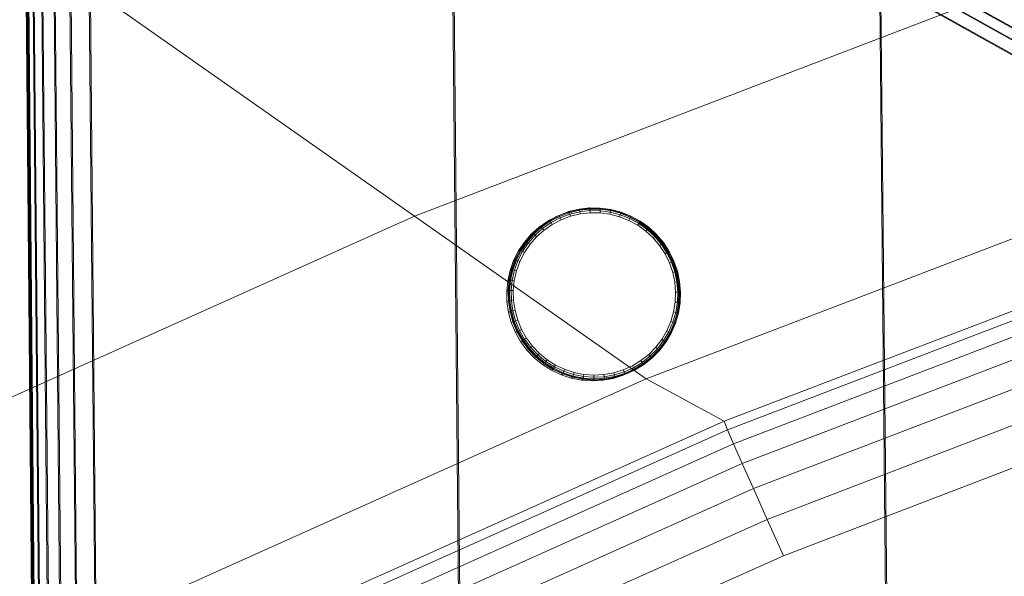
# Model space of a CAD drawing. Units: millimetres. Extents: x 6015 to 8606, y 8668 to 11386.
# Drawn here: x 6848 to 6902, y 10206 to 10237 of the extents above; entities that cross this region are included whole.
import ezdxf

# ---------------------------------------------------------------- set-up
doc = ezdxf.new("R2010")
doc.units = ezdxf.units.MM
for name, pattern in [('K5LT32776', [0]), ('K5LT32777', [0]), ('K5LT32778', [0])]:
    doc.linetypes.add(name, pattern=pattern)
doc.layers.get('0').update_dxf_attribs({"true_color": 0x5890e1})

# ---------------------------------------------------------------- blocks, each defined once
blk = doc.blocks.new('U118')
at = {"color": 33, "linetype": 'K5LT32776', "lineweight": 18, "true_color": 0xe18f57}
for p, q in [((6848.968, 10141.472), (6847.822, 10268.055)), ((6848.978, 10141.474), (6847.832, 10268.057)), ((6848.991, 10141.476), (6847.845, 10268.059)), ((6849.004, 10141.478), (6847.857, 10268.061)), ((6849.017, 10141.479), (6847.87, 10268.062)), ((6849.027, 10141.48), (6847.88, 10268.063)), ((6849.065, 10141.474), (6847.918, 10268.056)), ((6849.125, 10141.482), (6847.979, 10268.065)), ((6849.358, 10141.478), (6848.211, 10268.061)), ((6849.419, 10141.486), (6848.273, 10268.069)), ((6849.846, 10141.484), (6848.7, 10268.067)), ((6848.763, 10268.077), (6849.909, 10141.494)), ((6850.531, 10141.495), (6849.384, 10268.078)), ((6850.594, 10141.505), (6849.448, 10268.087)), ((6851.411, 10141.508), (6850.264, 10268.091)), ((6851.475, 10141.518), (6850.329, 10268.101)), ((6852.487, 10141.524), (6851.34, 10268.107)), ((6852.551, 10141.534), (6851.404, 10268.117)), ((6872.686, 10145.109), (6871.673, 10254.308)), ((6872.75, 10145.119), (6871.737, 10254.316)), ((6919.372, 10227.309), (6895.518, 10240.645)), ((6919.435, 10227.318), (6895.581, 10240.654)), ((6919.379, 10226.632), (6895.525, 10239.968)), ((6919.443, 10226.642), (6895.589, 10239.978)), ((6919.388, 10225.806), (6895.534, 10239.141)), ((6896.411, 10148.44), (6895.534, 10239.141)), ((6896.475, 10148.45), (6895.598, 10239.15)), ((6919.452, 10225.814), (6895.598, 10239.15))]:
    blk.add_line(p, q, dxfattribs=at)
blk = doc.blocks.new('U130')
at = {"color": 121, "linetype": 'K5LT32777', "lineweight": 18, "true_color": 0xa6e5e5}
for p, q in [((6936.335, 10251.597), (6869.686, 10226.053)), ((6947.52, 10241.91), (6882.553, 10217.01)), ((6869.686, 10226.053), (6850.506, 10239.531)), ((6951.308, 10239.306), (6886.891, 10214.655)), ((6951.47, 10238.835), (6887.083, 10214.184)), ((6951.758, 10238.044), (6887.418, 10213.403)), ((6952.171, 10236.935), (6887.895, 10212.312)), ((6888.515, 10210.912), (6952.711, 10235.506)), ((6889.277, 10209.201), (6953.375, 10233.759)), ((6890.182, 10207.181), (6954.166, 10231.692)), ((6869.686, 10226.053), (6805.484, 10197.251)), ((6882.553, 10217.01), (6869.686, 10226.053)), ((6882.553, 10217.01), (6819.972, 10188.936)), ((6882.553, 10217.01), (6886.891, 10214.655)), ((6886.891, 10214.655), (6824.835, 10186.857)), ((6886.891, 10214.655), (6887.083, 10214.184)), ((6887.083, 10214.184), (6825.057, 10186.387)), ((6887.083, 10214.184), (6887.418, 10213.403)), ((6887.418, 10213.403), (6825.438, 10185.618)), ((6887.895, 10212.312), (6887.418, 10213.403)), ((6887.895, 10212.312), (6825.976, 10184.548)), ((6887.895, 10212.312), (6888.515, 10210.912)), ((6826.673, 10183.178), (6888.515, 10210.912)), ((6889.277, 10209.201), (6888.515, 10210.912)), ((6827.527, 10181.508), (6889.277, 10209.201)), ((6890.182, 10207.181), (6889.277, 10209.201)), ((6828.539, 10179.539), (6890.182, 10207.181))]:
    blk.add_line(p, q, dxfattribs=at)
blk = doc.blocks.new('U129')
blk.add_blockref('U130', (0, 0))
blk = doc.blocks.new('U156')
at = {"color": 136, "linetype": 'K5LT32778', "lineweight": 18, "true_color": 0x068771}
for p, q in [((6878.169, 10226.268), (6877.618, 10226.06)), ((6878.258, 10226.313), (6877.707, 10226.105)), ((6878.266, 10226.298), (6877.717, 10226.091)), ((6878.283, 10226.25), (6877.74, 10226.045)), ((6877.777, 10225.967), (6878.31, 10226.168)), ((6878.742, 10226.407), (6878.169, 10226.268)), ((6878.169, 10226.268), (6878.258, 10226.313)), ((6878.831, 10226.451), (6878.258, 10226.313)), ((6878.258, 10226.313), (6878.266, 10226.298)), ((6878.837, 10226.436), (6878.266, 10226.298)), ((6878.283, 10226.25), (6878.266, 10226.298)), ((6878.848, 10226.386), (6878.283, 10226.25)), ((6878.283, 10226.25), (6878.31, 10226.168)), ((6878.31, 10226.168), (6878.864, 10226.302)), ((6878.346, 10226.054), (6878.31, 10226.168)), ((6878.346, 10226.054), (6878.886, 10226.185)), ((6879.327, 10226.474), (6878.742, 10226.407)), ((6878.742, 10226.407), (6878.831, 10226.451)), ((6879.416, 10226.518), (6878.831, 10226.451)), ((6878.831, 10226.451), (6878.837, 10226.436)), ((6879.42, 10226.503), (6878.837, 10226.436)), ((6878.848, 10226.386), (6878.837, 10226.436)), ((6879.425, 10226.452), (6878.848, 10226.386)), ((6878.848, 10226.386), (6878.864, 10226.302)), ((6878.864, 10226.302), (6879.431, 10226.367)), ((6878.886, 10226.185), (6878.864, 10226.302)), ((6878.886, 10226.185), (6879.438, 10226.248)), ((6879.327, 10226.474), (6879.416, 10226.518)), ((6879.916, 10226.468), (6879.327, 10226.474)), ((6880.005, 10226.513), (6879.416, 10226.518)), ((6879.416, 10226.518), (6879.42, 10226.503)), ((6880.007, 10226.497), (6879.42, 10226.503)), ((6879.425, 10226.452), (6879.42, 10226.503)), ((6880.006, 10226.447), (6879.425, 10226.452)), ((6879.425, 10226.452), (6879.431, 10226.367)), ((6879.438, 10226.248), (6879.431, 10226.367)), ((6879.431, 10226.367), (6880.001, 10226.362)), ((6879.438, 10226.248), (6879.993, 10226.243)), ((6879.916, 10226.468), (6880.005, 10226.513)), ((6880.501, 10226.39), (6879.916, 10226.468)), ((6879.993, 10226.243), (6880.001, 10226.362)), ((6879.993, 10226.243), (6880.544, 10226.169)), ((6880.006, 10226.447), (6880.001, 10226.362)), ((6880.001, 10226.362), (6880.566, 10226.287)), ((6880.59, 10226.435), (6880.005, 10226.513)), ((6880.005, 10226.513), (6880.007, 10226.497)), ((6880.006, 10226.447), (6880.007, 10226.497)), ((6880.581, 10226.37), (6880.006, 10226.447)), ((6880.589, 10226.419), (6880.007, 10226.497)), ((6880.501, 10226.39), (6880.59, 10226.435)), ((6881.071, 10226.241), (6880.501, 10226.39)), ((6880.544, 10226.169), (6880.566, 10226.287)), ((6880.544, 10226.169), (6881.082, 10226.028)), ((6880.581, 10226.37), (6880.566, 10226.287)), ((6880.566, 10226.287), (6881.119, 10226.142)), ((6880.581, 10226.37), (6880.589, 10226.419)), ((6881.144, 10226.223), (6880.581, 10226.37)), ((6880.59, 10226.435), (6880.589, 10226.419)), ((6881.158, 10226.271), (6880.589, 10226.419)), ((6881.16, 10226.286), (6880.59, 10226.435)), ((6881.071, 10226.241), (6881.16, 10226.286)), ((6881.619, 10226.023), (6881.071, 10226.241)), ((6881.082, 10226.028), (6881.119, 10226.142)), ((6881.144, 10226.223), (6881.119, 10226.142)), ((6881.119, 10226.142), (6881.649, 10225.931)), ((6881.144, 10226.223), (6881.158, 10226.271)), ((6881.684, 10226.008), (6881.144, 10226.223)), ((6881.16, 10226.286), (6881.158, 10226.271)), ((6881.704, 10226.053), (6881.158, 10226.271)), ((6881.708, 10226.067), (6881.16, 10226.286)), ((6877.097, 10225.786), (6876.614, 10225.45)), ((6877.186, 10225.831), (6876.703, 10225.495)), ((6877.198, 10225.818), (6876.716, 10225.483)), ((6877.227, 10225.775), (6876.75, 10225.443)), ((6876.805, 10225.377), (6877.273, 10225.702)), ((6876.88, 10225.283), (6877.335, 10225.6)), ((6877.618, 10226.06), (6877.097, 10225.786)), ((6877.097, 10225.786), (6877.186, 10225.831)), ((6877.707, 10226.105), (6877.186, 10225.831)), ((6877.186, 10225.831), (6877.198, 10225.818)), ((6877.717, 10226.091), (6877.198, 10225.818)), ((6877.227, 10225.775), (6877.198, 10225.818)), ((6877.74, 10226.045), (6877.227, 10225.775)), ((6877.227, 10225.775), (6877.273, 10225.702)), ((6877.273, 10225.702), (6877.777, 10225.967)), ((6877.335, 10225.6), (6877.273, 10225.702)), ((6877.335, 10225.6), (6877.827, 10225.858)), ((6877.618, 10226.06), (6877.707, 10226.105)), ((6877.707, 10226.105), (6877.717, 10226.091)), ((6877.74, 10226.045), (6877.717, 10226.091)), ((6877.74, 10226.045), (6877.777, 10225.967)), ((6877.827, 10225.858), (6877.777, 10225.967)), ((6877.827, 10225.858), (6878.346, 10226.054)), ((6881.082, 10226.028), (6881.599, 10225.823)), ((6881.599, 10225.823), (6881.649, 10225.931)), ((6881.599, 10225.823), (6882.086, 10225.555)), ((6881.619, 10226.023), (6881.708, 10226.067)), ((6882.136, 10225.739), (6881.619, 10226.023)), ((6881.684, 10226.008), (6881.649, 10225.931)), ((6881.649, 10225.931), (6882.15, 10225.656)), ((6881.684, 10226.008), (6881.704, 10226.053)), ((6882.194, 10225.728), (6881.684, 10226.008)), ((6881.708, 10226.067), (6881.704, 10226.053)), ((6882.219, 10225.771), (6881.704, 10226.053)), ((6882.225, 10225.784), (6881.708, 10226.067)), ((6882.086, 10225.555), (6882.15, 10225.656)), ((6882.136, 10225.739), (6882.225, 10225.784)), ((6882.615, 10225.394), (6882.136, 10225.739)), ((6882.194, 10225.728), (6882.15, 10225.656)), ((6882.613, 10225.322), (6882.15, 10225.656)), ((6882.194, 10225.728), (6882.219, 10225.771)), ((6882.666, 10225.388), (6882.194, 10225.728)), ((6882.225, 10225.784), (6882.219, 10225.771)), ((6882.696, 10225.427), (6882.219, 10225.771)), ((6882.704, 10225.439), (6882.225, 10225.784)), ((6876.176, 10225.057), (6875.789, 10224.613)), ((6876.265, 10225.101), (6875.878, 10224.657)), ((6876.28, 10225.091), (6875.895, 10224.648)), ((6876.318, 10225.056), (6875.937, 10224.618)), ((6876.614, 10225.45), (6876.176, 10225.057)), ((6876.176, 10225.057), (6876.265, 10225.101)), ((6876.703, 10225.495), (6876.265, 10225.101)), ((6876.265, 10225.101), (6876.28, 10225.091)), ((6876.716, 10225.483), (6876.28, 10225.091)), ((6876.318, 10225.056), (6876.28, 10225.091)), ((6876.75, 10225.443), (6876.318, 10225.056)), ((6876.318, 10225.056), (6876.381, 10224.996)), ((6876.381, 10224.996), (6876.805, 10225.377)), ((6876.467, 10224.912), (6876.88, 10225.283)), ((6876.614, 10225.45), (6876.703, 10225.495)), ((6876.703, 10225.495), (6876.716, 10225.483)), ((6876.75, 10225.443), (6876.716, 10225.483)), ((6876.75, 10225.443), (6876.805, 10225.377)), ((6876.88, 10225.283), (6876.805, 10225.377)), ((6882.537, 10225.23), (6882.086, 10225.555)), ((6882.537, 10225.23), (6882.613, 10225.322)), ((6882.537, 10225.23), (6882.945, 10224.852)), ((6882.666, 10225.388), (6882.613, 10225.322)), ((6882.613, 10225.322), (6883.032, 10224.934)), ((6882.615, 10225.394), (6882.704, 10225.439)), ((6883.048, 10224.993), (6882.615, 10225.394)), ((6882.666, 10225.388), (6882.696, 10225.427)), ((6883.092, 10224.992), (6882.666, 10225.388)), ((6882.704, 10225.439), (6882.696, 10225.427)), ((6883.127, 10225.027), (6882.696, 10225.427)), ((6883.137, 10225.037), (6882.704, 10225.439)), ((6883.048, 10224.993), (6883.137, 10225.037)), ((6883.092, 10224.992), (6883.127, 10225.027)), ((6883.137, 10225.037), (6883.127, 10225.027)), ((6883.506, 10224.577), (6883.127, 10225.027)), ((6883.517, 10224.586), (6883.137, 10225.037)), ((6875.789, 10224.613), (6875.46, 10224.124)), ((6875.878, 10224.657), (6875.549, 10224.169)), ((6875.895, 10224.648), (6875.567, 10224.162)), ((6875.937, 10224.618), (6875.613, 10224.136)), ((6875.688, 10224.094), (6876.007, 10224.566)), ((6875.789, 10224.613), (6875.878, 10224.657)), ((6875.792, 10224.033), (6876.102, 10224.493)), ((6875.878, 10224.657), (6875.895, 10224.648)), ((6875.937, 10224.618), (6875.895, 10224.648)), ((6875.937, 10224.618), (6876.007, 10224.566)), ((6876.007, 10224.566), (6876.381, 10224.996)), ((6876.102, 10224.493), (6876.007, 10224.566)), ((6876.102, 10224.493), (6876.467, 10224.912)), ((6876.467, 10224.912), (6876.381, 10224.996)), ((6882.945, 10224.852), (6883.032, 10224.934)), ((6882.945, 10224.852), (6883.304, 10224.426)), ((6883.092, 10224.992), (6883.032, 10224.934)), ((6883.032, 10224.934), (6883.4, 10224.497)), ((6883.428, 10224.541), (6883.048, 10224.993)), ((6883.467, 10224.548), (6883.092, 10224.992)), ((6883.304, 10224.426), (6883.4, 10224.497)), ((6883.467, 10224.548), (6883.4, 10224.497)), ((6883.4, 10224.497), (6883.711, 10224.019)), ((6883.428, 10224.541), (6883.517, 10224.586)), ((6883.428, 10224.541), (6883.75, 10224.047)), ((6883.467, 10224.548), (6883.506, 10224.577)), ((6883.467, 10224.548), (6883.785, 10224.06)), ((6883.517, 10224.586), (6883.506, 10224.577)), ((6883.506, 10224.577), (6883.827, 10224.084)), ((6883.517, 10224.586), (6883.839, 10224.091)), ((6875.46, 10224.124), (6875.194, 10223.599)), ((6875.549, 10224.169), (6875.283, 10223.643)), ((6875.567, 10224.162), (6875.302, 10223.638)), ((6875.613, 10224.136), (6875.351, 10223.619)), ((6875.431, 10223.585), (6875.688, 10224.094)), ((6875.46, 10224.124), (6875.549, 10224.169)), ((6875.541, 10223.537), (6875.792, 10224.033)), ((6875.549, 10224.169), (6875.567, 10224.162)), ((6875.613, 10224.136), (6875.567, 10224.162)), ((6875.613, 10224.136), (6875.688, 10224.094)), ((6875.792, 10224.033), (6875.688, 10224.094)), ((6883.304, 10224.426), (6883.608, 10223.96)), ((6883.608, 10223.96), (6883.711, 10224.019)), ((6883.608, 10223.96), (6883.852, 10223.46)), ((6883.785, 10224.06), (6883.711, 10224.019)), ((6883.711, 10224.019), (6883.962, 10223.505)), ((6883.75, 10224.047), (6883.839, 10224.091)), ((6884.009, 10223.516), (6883.75, 10224.047)), ((6883.785, 10224.06), (6883.827, 10224.084)), ((6884.04, 10223.537), (6883.785, 10224.06)), ((6883.839, 10224.091), (6883.827, 10224.084)), ((6884.085, 10223.556), (6883.827, 10224.084)), ((6884.098, 10223.561), (6883.839, 10224.091)), ((6875.194, 10223.599), (6874.994, 10223.045)), ((6875.283, 10223.643), (6875.083, 10223.089)), ((6875.302, 10223.638), (6875.103, 10223.086)), ((6875.351, 10223.619), (6875.154, 10223.072)), ((6875.194, 10223.599), (6875.283, 10223.643)), ((6875.238, 10223.049), (6875.431, 10223.585)), ((6875.283, 10223.643), (6875.302, 10223.638)), ((6875.351, 10223.619), (6875.302, 10223.638)), ((6875.351, 10223.619), (6875.431, 10223.585)), ((6875.353, 10223.015), (6875.541, 10223.537)), ((6875.541, 10223.537), (6875.431, 10223.585)), ((6883.852, 10223.46), (6883.962, 10223.505)), ((6883.852, 10223.46), (6884.033, 10222.934)), ((6884.04, 10223.537), (6883.962, 10223.505)), ((6883.962, 10223.505), (6884.148, 10222.965)), ((6884.009, 10223.516), (6884.098, 10223.561)), ((6884.201, 10222.959), (6884.009, 10223.516)), ((6884.04, 10223.537), (6884.085, 10223.556)), ((6884.229, 10222.987), (6884.04, 10223.537)), ((6884.098, 10223.561), (6884.085, 10223.556)), ((6884.277, 10223), (6884.085, 10223.556)), ((6884.29, 10223.003), (6884.098, 10223.561)), ((6874.994, 10223.045), (6874.864, 10222.47)), ((6875.083, 10223.089), (6874.953, 10222.514)), ((6875.103, 10223.086), (6874.973, 10222.513)), ((6874.994, 10223.045), (6875.083, 10223.089)), ((6875.154, 10223.072), (6875.026, 10222.506)), ((6875.083, 10223.089), (6875.103, 10223.086)), ((6875.154, 10223.072), (6875.103, 10223.086)), ((6875.112, 10222.492), (6875.238, 10223.049)), ((6875.154, 10223.072), (6875.238, 10223.049)), ((6875.23, 10222.473), (6875.353, 10223.015)), ((6875.353, 10223.015), (6875.238, 10223.049)), ((6884.033, 10222.934), (6884.148, 10222.965)), ((6884.033, 10222.934), (6884.148, 10222.39)), ((6884.229, 10222.987), (6884.148, 10222.965)), ((6884.148, 10222.965), (6884.266, 10222.407)), ((6884.201, 10222.959), (6884.29, 10223.003)), ((6884.324, 10222.381), (6884.201, 10222.959)), ((6884.229, 10222.987), (6884.277, 10223)), ((6884.35, 10222.419), (6884.229, 10222.987)), ((6884.29, 10223.003), (6884.277, 10223)), ((6884.398, 10222.425), (6884.277, 10223)), ((6884.413, 10222.426), (6884.29, 10223.003)), ((6874.864, 10222.47), (6874.806, 10221.883)), ((6874.864, 10222.47), (6874.953, 10222.514)), ((6874.953, 10222.514), (6874.895, 10221.928)), ((6874.973, 10222.513), (6874.915, 10221.928)), ((6874.953, 10222.514), (6874.973, 10222.513)), ((6875.026, 10222.506), (6874.968, 10221.927)), ((6875.026, 10222.506), (6874.973, 10222.513)), ((6875.026, 10222.506), (6875.112, 10222.492)), ((6875.055, 10221.925), (6875.112, 10222.492)), ((6875.23, 10222.473), (6875.112, 10222.492)), ((6875.175, 10221.92), (6875.23, 10222.473)), ((6884.148, 10222.39), (6884.266, 10222.407)), ((6884.148, 10222.39), (6884.196, 10221.836)), ((6884.35, 10222.419), (6884.266, 10222.407)), ((6884.266, 10222.407), (6884.315, 10221.838)), ((6884.324, 10222.381), (6884.413, 10222.426)), ((6884.374, 10221.794), (6884.324, 10222.381)), ((6884.35, 10222.419), (6884.398, 10222.425)), ((6884.399, 10221.839), (6884.35, 10222.419)), ((6884.413, 10222.426), (6884.398, 10222.425)), ((6884.449, 10221.839), (6884.398, 10222.425)), ((6884.463, 10221.838), (6884.413, 10222.426)), ((6874.806, 10221.883), (6874.895, 10221.928)), ((6874.806, 10221.883), (6874.82, 10221.294)), ((6874.895, 10221.928), (6874.909, 10221.338)), ((6874.895, 10221.928), (6874.915, 10221.928)), ((6874.968, 10221.927), (6874.915, 10221.928)), ((6874.915, 10221.928), (6874.929, 10221.341)), ((6874.968, 10221.927), (6874.982, 10221.346)), ((6874.968, 10221.927), (6875.055, 10221.925)), ((6875.069, 10221.354), (6875.055, 10221.925)), ((6875.175, 10221.92), (6875.055, 10221.925)), ((6875.189, 10221.364), (6875.175, 10221.92)), ((6884.196, 10221.836), (6884.175, 10221.28)), ((6884.196, 10221.836), (6884.315, 10221.838)), ((6884.315, 10221.838), (6884.294, 10221.268)), ((6884.399, 10221.839), (6884.315, 10221.838)), ((6884.352, 10221.205), (6884.374, 10221.794)), ((6884.374, 10221.794), (6884.463, 10221.838)), ((6884.378, 10221.259), (6884.399, 10221.839)), ((6884.399, 10221.839), (6884.449, 10221.839)), ((6884.427, 10221.252), (6884.449, 10221.839)), ((6884.441, 10221.249), (6884.463, 10221.838)), ((6884.463, 10221.838), (6884.449, 10221.839)), ((6874.82, 10221.294), (6874.909, 10221.338)), ((6874.82, 10221.294), (6874.906, 10220.71)), ((6874.909, 10221.338), (6874.929, 10221.341)), ((6874.909, 10221.338), (6874.995, 10220.755)), ((6874.982, 10221.346), (6874.929, 10221.341)), ((6874.929, 10221.341), (6875.015, 10220.76)), ((6874.982, 10221.346), (6875.069, 10221.354)), ((6874.982, 10221.346), (6875.067, 10220.771)), ((6875.189, 10221.364), (6875.069, 10221.354)), ((6875.152, 10220.789), (6875.069, 10221.354)), ((6875.27, 10220.814), (6875.189, 10221.364)), ((6884.175, 10221.28), (6884.086, 10220.732)), ((6884.175, 10221.28), (6884.294, 10221.268)), ((6884.294, 10221.268), (6884.202, 10220.705)), ((6884.257, 10220.623), (6884.352, 10221.205)), ((6884.284, 10220.685), (6884.378, 10221.259)), ((6884.378, 10221.259), (6884.294, 10221.268)), ((6884.333, 10220.673), (6884.427, 10221.252)), ((6884.346, 10220.667), (6884.441, 10221.249)), ((6884.352, 10221.205), (6884.441, 10221.249)), ((6884.378, 10221.259), (6884.427, 10221.252)), ((6884.441, 10221.249), (6884.427, 10221.252)), ((6874.906, 10220.71), (6874.995, 10220.755)), ((6874.906, 10220.71), (6875.064, 10220.142)), ((6874.995, 10220.755), (6875.015, 10220.76)), ((6874.995, 10220.755), (6875.153, 10220.186)), ((6875.067, 10220.771), (6875.015, 10220.76)), ((6875.015, 10220.76), (6875.172, 10220.193)), ((6875.067, 10220.771), (6875.152, 10220.789)), ((6875.067, 10220.771), (6875.223, 10220.211)), ((6875.27, 10220.814), (6875.152, 10220.789)), ((6875.305, 10220.239), (6875.152, 10220.789)), ((6875.419, 10220.278), (6875.27, 10220.814)), ((6884.086, 10220.732), (6883.93, 10220.199)), ((6884.202, 10220.705), (6884.042, 10220.157)), ((6884.086, 10220.732), (6884.202, 10220.705)), ((6884.122, 10220.128), (6884.284, 10220.685)), ((6884.168, 10220.109), (6884.333, 10220.673)), ((6884.181, 10220.102), (6884.346, 10220.667)), ((6884.284, 10220.685), (6884.202, 10220.705)), ((6884.257, 10220.623), (6884.346, 10220.667)), ((6884.284, 10220.685), (6884.333, 10220.673)), ((6884.346, 10220.667), (6884.333, 10220.673)), ((6875.064, 10220.142), (6875.153, 10220.186)), ((6875.064, 10220.142), (6875.29, 10219.596)), ((6875.153, 10220.186), (6875.172, 10220.193)), ((6875.153, 10220.186), (6875.379, 10219.641)), ((6875.223, 10220.211), (6875.172, 10220.193)), ((6875.172, 10220.193), (6875.397, 10219.65)), ((6875.223, 10220.211), (6875.305, 10220.239)), ((6875.223, 10220.211), (6875.445, 10219.673)), ((6875.419, 10220.278), (6875.305, 10220.239)), ((6875.523, 10219.711), (6875.305, 10220.239)), ((6875.632, 10219.764), (6875.419, 10220.278)), ((6883.93, 10220.199), (6883.71, 10219.689)), ((6884.042, 10220.157), (6883.816, 10219.634)), ((6883.892, 10219.594), (6884.122, 10220.128)), ((6883.93, 10220.199), (6884.042, 10220.157)), ((6883.935, 10219.57), (6884.168, 10220.109)), ((6883.948, 10219.561), (6884.181, 10220.102)), ((6884.122, 10220.128), (6884.042, 10220.157)), ((6884.092, 10220.057), (6884.257, 10220.623)), ((6884.092, 10220.057), (6884.181, 10220.102)), ((6884.122, 10220.128), (6884.168, 10220.109)), ((6884.181, 10220.102), (6884.168, 10220.109)), ((6875.29, 10219.596), (6875.379, 10219.641)), ((6875.29, 10219.596), (6875.581, 10219.083)), ((6875.379, 10219.641), (6875.397, 10219.65)), ((6875.379, 10219.641), (6875.67, 10219.128)), ((6875.445, 10219.673), (6875.397, 10219.65)), ((6875.397, 10219.65), (6875.687, 10219.138)), ((6875.445, 10219.673), (6875.523, 10219.711)), ((6875.445, 10219.673), (6875.732, 10219.167)), ((6875.632, 10219.764), (6875.523, 10219.711)), ((6875.805, 10219.215), (6875.523, 10219.711)), ((6875.906, 10219.28), (6875.632, 10219.764)), ((6883.71, 10219.689), (6883.429, 10219.21)), ((6883.816, 10219.634), (6883.528, 10219.142)), ((6883.598, 10219.094), (6883.892, 10219.594)), ((6883.638, 10219.064), (6883.935, 10219.57)), ((6883.65, 10219.053), (6883.948, 10219.561)), ((6883.71, 10219.689), (6883.816, 10219.634)), ((6883.892, 10219.594), (6883.816, 10219.634)), ((6883.859, 10219.516), (6884.092, 10220.057)), ((6883.859, 10219.516), (6883.948, 10219.561)), ((6883.892, 10219.594), (6883.935, 10219.57)), ((6883.948, 10219.561), (6883.935, 10219.57)), ((6875.581, 10219.083), (6875.67, 10219.128)), ((6875.581, 10219.083), (6875.933, 10218.609)), ((6875.67, 10219.128), (6875.687, 10219.138)), ((6875.67, 10219.128), (6876.022, 10218.654)), ((6875.732, 10219.167), (6875.687, 10219.138)), ((6875.687, 10219.138), (6876.038, 10218.666)), ((6875.732, 10219.167), (6875.805, 10219.215)), ((6875.732, 10219.167), (6876.079, 10218.7)), ((6875.906, 10219.28), (6875.805, 10219.215)), ((6876.146, 10218.756), (6875.805, 10219.215)), ((6876.238, 10218.833), (6875.906, 10219.28)), ((6883.429, 10219.21), (6883.091, 10218.769)), ((6883.528, 10219.142), (6883.181, 10218.69)), ((6883.202, 10218.541), (6883.561, 10219.008)), ((6883.245, 10218.633), (6883.598, 10219.094)), ((6883.281, 10218.598), (6883.638, 10219.064)), ((6883.291, 10218.586), (6883.65, 10219.053)), ((6883.429, 10219.21), (6883.528, 10219.142)), ((6883.598, 10219.094), (6883.528, 10219.142)), ((6883.561, 10219.008), (6883.859, 10219.516)), ((6883.561, 10219.008), (6883.65, 10219.053)), ((6883.598, 10219.094), (6883.638, 10219.064)), ((6883.65, 10219.053), (6883.638, 10219.064)), ((6875.933, 10218.609), (6876.022, 10218.654)), ((6875.933, 10218.609), (6876.34, 10218.182)), ((6876.022, 10218.654), (6876.038, 10218.666)), ((6876.022, 10218.654), (6876.429, 10218.227)), ((6876.079, 10218.7), (6876.038, 10218.666)), ((6876.038, 10218.666), (6876.444, 10218.241)), ((6876.079, 10218.7), (6876.146, 10218.756)), ((6876.079, 10218.7), (6876.481, 10218.279)), ((6876.238, 10218.833), (6876.146, 10218.756)), ((6876.54, 10218.343), (6876.146, 10218.756)), ((6876.622, 10218.431), (6876.238, 10218.833)), ((6883.091, 10218.769), (6882.702, 10218.374)), ((6883.181, 10218.69), (6882.781, 10218.284)), ((6882.789, 10218.122), (6883.202, 10218.541)), ((6882.837, 10218.22), (6883.245, 10218.633)), ((6882.87, 10218.18), (6883.281, 10218.598)), ((6882.878, 10218.166), (6883.291, 10218.586)), ((6883.091, 10218.769), (6883.181, 10218.69)), ((6883.245, 10218.633), (6883.181, 10218.69)), ((6883.202, 10218.541), (6883.291, 10218.586)), ((6883.245, 10218.633), (6883.281, 10218.598)), ((6883.291, 10218.586), (6883.281, 10218.598)), ((6876.34, 10218.182), (6876.429, 10218.227)), ((6876.34, 10218.182), (6876.797, 10217.808)), ((6876.429, 10218.227), (6876.444, 10218.241)), ((6876.429, 10218.227), (6876.886, 10217.853)), ((6876.481, 10218.279), (6876.444, 10218.241)), ((6876.444, 10218.241), (6876.899, 10217.868)), ((6876.481, 10218.279), (6876.54, 10218.343)), ((6876.481, 10218.279), (6876.931, 10217.911)), ((6876.622, 10218.431), (6876.54, 10218.343)), ((6876.982, 10217.981), (6876.54, 10218.343)), ((6877.052, 10218.078), (6876.622, 10218.431)), ((6876.931, 10217.911), (6876.899, 10217.868)), ((6876.931, 10217.911), (6876.982, 10217.981)), ((6876.931, 10217.911), (6877.422, 10217.6)), ((6877.052, 10218.078), (6876.982, 10217.981)), ((6877.465, 10217.676), (6876.982, 10217.981)), ((6877.523, 10217.781), (6877.052, 10218.078)), ((6882.266, 10218.029), (6881.792, 10217.741)), ((6882.335, 10217.931), (6881.848, 10217.635)), ((6882.702, 10218.374), (6882.266, 10218.029)), ((6882.266, 10218.029), (6882.335, 10217.931)), ((6882.328, 10217.756), (6882.789, 10218.122)), ((6882.781, 10218.284), (6882.335, 10217.931)), ((6882.382, 10217.86), (6882.335, 10217.931)), ((6882.382, 10217.86), (6882.837, 10218.22)), ((6882.41, 10217.816), (6882.87, 10218.18)), ((6882.417, 10217.801), (6882.878, 10218.166)), ((6882.702, 10218.374), (6882.781, 10218.284)), ((6882.837, 10218.22), (6882.781, 10218.284)), ((6882.789, 10218.122), (6882.878, 10218.166)), ((6882.837, 10218.22), (6882.87, 10218.18)), ((6882.878, 10218.166), (6882.87, 10218.18)), ((6876.797, 10217.808), (6876.886, 10217.853)), ((6876.797, 10217.808), (6877.296, 10217.493)), ((6876.886, 10217.853), (6876.899, 10217.868)), ((6876.886, 10217.853), (6877.385, 10217.537)), ((6876.899, 10217.868), (6877.396, 10217.554)), ((6877.296, 10217.493), (6877.385, 10217.537)), ((6877.296, 10217.493), (6877.829, 10217.242)), ((6877.385, 10217.537), (6877.396, 10217.554)), ((6877.385, 10217.537), (6877.918, 10217.286)), ((6877.422, 10217.6), (6877.396, 10217.554)), ((6877.396, 10217.554), (6877.928, 10217.303)), ((6877.422, 10217.6), (6877.465, 10217.676)), ((6877.422, 10217.6), (6877.949, 10217.352)), ((6877.523, 10217.781), (6877.465, 10217.676)), ((6877.981, 10217.432), (6877.465, 10217.676)), ((6878.026, 10217.544), (6877.523, 10217.781)), ((6877.949, 10217.352), (6877.981, 10217.432)), ((6878.026, 10217.544), (6877.981, 10217.432)), ((6878.524, 10217.254), (6877.981, 10217.432)), ((6878.554, 10217.371), (6878.026, 10217.544)), ((6878.554, 10217.371), (6878.524, 10217.254)), ((6879.099, 10217.263), (6878.554, 10217.371)), ((6881.286, 10217.514), (6880.755, 10217.35)), ((6881.328, 10217.401), (6880.783, 10217.233)), ((6881.792, 10217.741), (6881.286, 10217.514)), ((6881.286, 10217.514), (6881.328, 10217.401)), ((6881.287, 10217.209), (6881.824, 10217.451)), ((6881.848, 10217.635), (6881.328, 10217.401)), ((6881.357, 10217.32), (6881.328, 10217.401)), ((6881.357, 10217.32), (6881.886, 10217.558)), ((6881.373, 10217.271), (6881.908, 10217.512)), ((6881.376, 10217.254), (6881.913, 10217.495)), ((6881.792, 10217.741), (6881.848, 10217.635)), ((6881.824, 10217.451), (6882.328, 10217.756)), ((6881.824, 10217.451), (6881.913, 10217.495)), ((6881.886, 10217.558), (6881.848, 10217.635)), ((6881.886, 10217.558), (6882.382, 10217.86)), ((6881.886, 10217.558), (6881.908, 10217.512)), ((6881.908, 10217.512), (6882.41, 10217.816)), ((6881.913, 10217.495), (6881.908, 10217.512)), ((6881.913, 10217.495), (6882.417, 10217.801)), ((6882.328, 10217.756), (6882.417, 10217.801)), ((6882.382, 10217.86), (6882.41, 10217.816)), ((6882.417, 10217.801), (6882.41, 10217.816)), ((6877.829, 10217.242), (6877.918, 10217.286)), ((6877.829, 10217.242), (6878.39, 10217.058)), ((6877.918, 10217.286), (6877.928, 10217.303)), ((6877.918, 10217.286), (6878.479, 10217.102)), ((6877.949, 10217.352), (6877.928, 10217.303)), ((6877.928, 10217.303), (6878.486, 10217.12)), ((6877.949, 10217.352), (6878.501, 10217.171)), ((6878.39, 10217.058), (6878.479, 10217.102)), ((6878.39, 10217.058), (6878.968, 10216.944)), ((6878.479, 10217.102), (6878.486, 10217.12)), ((6878.479, 10217.102), (6879.057, 10216.988)), ((6878.501, 10217.171), (6878.486, 10217.12)), ((6878.486, 10217.12), (6879.062, 10217.007)), ((6878.501, 10217.171), (6878.524, 10217.254)), ((6878.501, 10217.171), (6879.071, 10217.059)), ((6879.083, 10217.144), (6878.524, 10217.254)), ((6878.968, 10216.944), (6879.057, 10216.988)), ((6878.968, 10216.944), (6879.556, 10216.902)), ((6879.057, 10216.988), (6879.062, 10217.007)), ((6879.057, 10216.988), (6879.645, 10216.946)), ((6879.071, 10217.059), (6879.062, 10217.007)), ((6879.062, 10217.007), (6879.648, 10216.965)), ((6879.071, 10217.059), (6879.083, 10217.144)), ((6879.071, 10217.059), (6879.651, 10217.018)), ((6879.099, 10217.263), (6879.083, 10217.144)), ((6879.652, 10217.104), (6879.083, 10217.144)), ((6879.654, 10217.224), (6879.099, 10217.263)), ((6879.556, 10216.902), (6879.645, 10216.946)), ((6879.556, 10216.902), (6880.145, 10216.933)), ((6879.645, 10216.946), (6880.234, 10216.977)), ((6879.645, 10216.946), (6879.648, 10216.965)), ((6879.651, 10217.018), (6879.648, 10216.965)), ((6879.648, 10216.965), (6880.234, 10216.996)), ((6879.651, 10217.018), (6879.652, 10217.104)), ((6879.651, 10217.018), (6880.231, 10217.048)), ((6879.654, 10217.224), (6879.652, 10217.104)), ((6880.222, 10217.134), (6879.652, 10217.104)), ((6880.208, 10217.253), (6879.654, 10217.224)), ((6880.145, 10216.933), (6880.725, 10217.036)), ((6880.145, 10216.933), (6880.234, 10216.977)), ((6880.755, 10217.35), (6880.208, 10217.253)), ((6880.208, 10217.253), (6880.222, 10217.134)), ((6880.783, 10217.233), (6880.222, 10217.134)), ((6880.231, 10217.048), (6880.222, 10217.134)), ((6880.231, 10217.048), (6880.802, 10217.149)), ((6880.231, 10217.048), (6880.234, 10216.996)), ((6880.234, 10216.996), (6880.812, 10217.098)), ((6880.234, 10216.977), (6880.814, 10217.08)), ((6880.234, 10216.977), (6880.234, 10216.996)), ((6880.725, 10217.036), (6881.287, 10217.209)), ((6880.725, 10217.036), (6880.814, 10217.08)), ((6880.755, 10217.35), (6880.783, 10217.233)), ((6880.802, 10217.149), (6880.783, 10217.233)), ((6880.802, 10217.149), (6881.357, 10217.32)), ((6880.802, 10217.149), (6880.812, 10217.098)), ((6880.812, 10217.098), (6881.373, 10217.271)), ((6880.814, 10217.08), (6880.812, 10217.098)), ((6880.814, 10217.08), (6881.376, 10217.254)), ((6881.287, 10217.209), (6881.376, 10217.254)), ((6881.357, 10217.32), (6881.373, 10217.271)), ((6881.376, 10217.254), (6881.373, 10217.271))]:
    blk.add_line(p, q, dxfattribs=at)
blk = doc.blocks.new('U155')
blk.add_blockref('U156', (0, 0))

msp = doc.modelspace()

# ---------------------------------------------------------------- block references
for name in ['U129', 'U118', 'U155']:
    msp.add_blockref(name, (0, 0))

doc.saveas('drawing.dxf')
